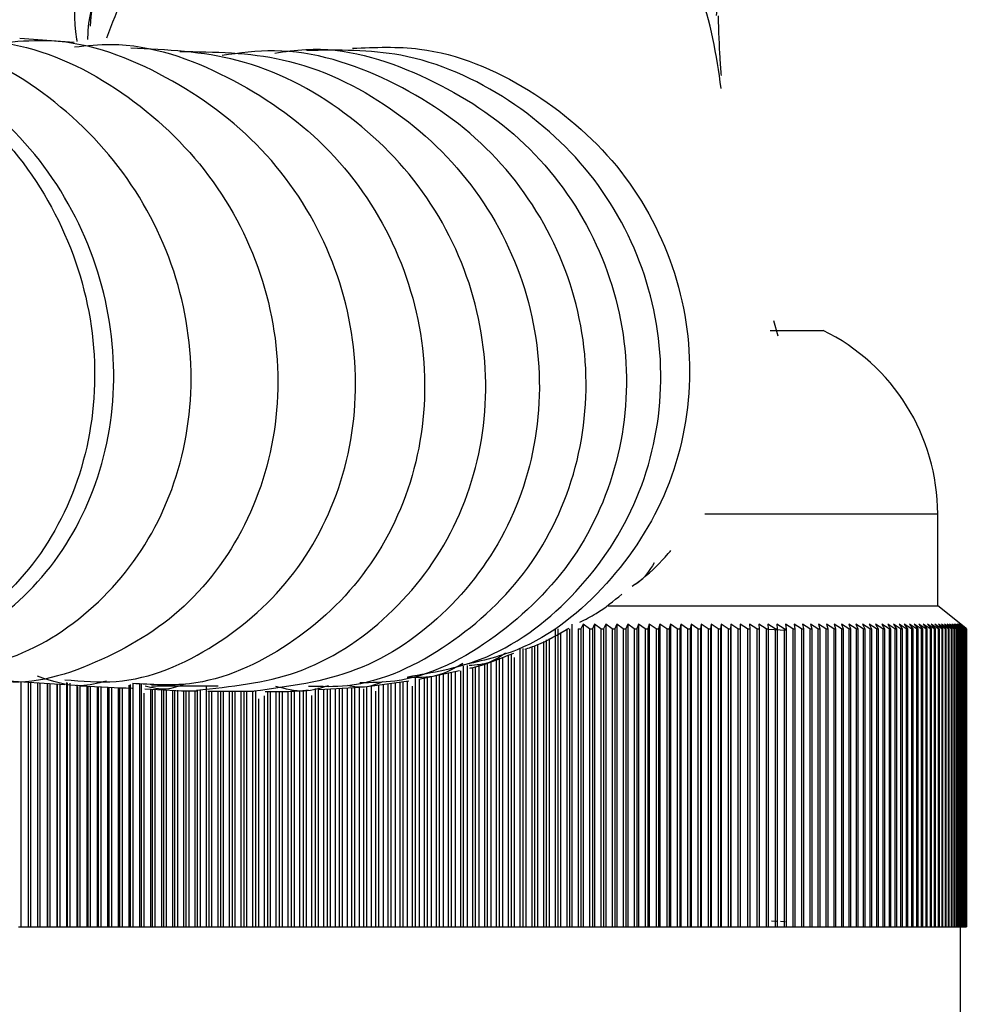
# Model space of a CAD drawing. Units: millimetres. Extents: x 3 to 2496, y 5 to 2495.
# Drawn here: x 1368 to 1389, y 1701 to 1723 of the extents above; entities that cross this region are included whole.
import ezdxf

# ---------------------------------------------------------------- set-up
doc = ezdxf.new("R2010")
doc.units = ezdxf.units.MM

msp = doc.modelspace()

# ---------------------------------------------------------------- linework, layer by layer
at = {"color": 7, "linetype": 'Continuous', "lineweight": 25}
for p, q in [((1369.597, 1722.4), (1368.41, 1722.486)), ((1384.94, 1715.997), (1384.846, 1716.337)), ((1384.766, 1716.125), (1385.921, 1716.125)), ((1388.421, 1710.125), (1388.421, 1712.125)), ((1381.233, 1710.125), (1388.421, 1710.125)), ((1389.032, 1709.637), (1388.421, 1710.125)), ((1380.08, 1709.625), (1380.08, 1703.125)), ((1380.142, 1709.625), (1380.142, 1703.125)), ((1380.333, 1709.625), (1380.333, 1703.125)), ((1380.394, 1709.625), (1380.394, 1703.125)), ((1380.448, 1709.725), (1380.448, 1703.125)), ((1380.583, 1709.625), (1380.644, 1709.625)), ((1380.583, 1709.625), (1380.583, 1703.125)), ((1380.695, 1709.725), (1380.644, 1709.625)), ((1380.644, 1709.625), (1380.644, 1703.125)), ((1380.832, 1709.625), (1380.695, 1709.725)), ((1380.695, 1709.725), (1380.695, 1703.125)), ((1380.832, 1709.625), (1380.892, 1709.625)), ((1380.832, 1709.625), (1380.832, 1703.125)), ((1380.94, 1709.725), (1380.892, 1709.625)), ((1380.892, 1709.625), (1380.892, 1703.125)), ((1381.079, 1709.625), (1380.94, 1709.725)), ((1380.94, 1709.725), (1380.94, 1703.125)), ((1381.079, 1709.625), (1381.138, 1709.625)), ((1381.079, 1709.625), (1381.079, 1703.125)), ((1381.183, 1709.725), (1381.138, 1709.625)), ((1381.138, 1709.625), (1381.138, 1703.125)), ((1381.323, 1709.625), (1381.183, 1709.725)), ((1381.183, 1709.725), (1381.183, 1703.125)), ((1381.323, 1709.625), (1381.383, 1709.625)), ((1381.323, 1709.625), (1381.323, 1703.125)), ((1381.424, 1709.725), (1381.383, 1709.625)), ((1381.383, 1709.625), (1381.383, 1703.125)), ((1381.566, 1709.625), (1381.424, 1709.725)), ((1381.424, 1709.725), (1381.424, 1703.125)), ((1381.566, 1709.625), (1381.625, 1709.625)), ((1381.566, 1709.625), (1381.566, 1703.125)), ((1381.663, 1709.725), (1381.625, 1709.625)), ((1381.625, 1709.625), (1381.625, 1703.125)), ((1381.806, 1709.625), (1381.663, 1709.725)), ((1381.663, 1709.725), (1381.663, 1703.125)), ((1381.806, 1709.625), (1381.864, 1709.625)), ((1381.806, 1709.625), (1381.806, 1703.125)), ((1381.9, 1709.725), (1381.864, 1709.625)), ((1381.864, 1709.625), (1381.864, 1703.125)), ((1382.044, 1709.625), (1381.9, 1709.725)), ((1381.9, 1709.725), (1381.9, 1703.125)), ((1382.044, 1709.625), (1382.102, 1709.625)), ((1382.044, 1709.625), (1382.044, 1703.125)), ((1382.134, 1709.725), (1382.102, 1709.625)), ((1382.102, 1709.625), (1382.102, 1703.125)), ((1382.28, 1709.625), (1382.134, 1709.725)), ((1382.134, 1709.725), (1382.134, 1703.125)), ((1382.28, 1709.625), (1382.337, 1709.625)), ((1382.28, 1709.625), (1382.28, 1703.125)), ((1382.365, 1709.725), (1382.337, 1709.625)), ((1382.337, 1709.625), (1382.337, 1703.125)), ((1382.513, 1709.625), (1382.365, 1709.725)), ((1382.365, 1709.725), (1382.365, 1703.125)), ((1382.513, 1709.625), (1382.569, 1709.625)), ((1382.513, 1709.625), (1382.513, 1703.125)), ((1382.594, 1709.725), (1382.569, 1709.625)), ((1382.569, 1709.625), (1382.569, 1703.125)), ((1382.743, 1709.625), (1382.594, 1709.725)), ((1382.594, 1709.725), (1382.594, 1703.125)), ((1382.743, 1709.625), (1382.798, 1709.625)), ((1382.743, 1709.625), (1382.743, 1703.125)), ((1382.821, 1709.725), (1382.798, 1709.625)), ((1382.798, 1709.625), (1382.798, 1703.125)), ((1382.97, 1709.625), (1382.821, 1709.725)), ((1382.821, 1709.725), (1382.821, 1703.125)), ((1382.97, 1709.625), (1383.025, 1709.625)), ((1382.97, 1709.625), (1382.97, 1703.125)), ((1383.044, 1709.725), (1383.025, 1709.625)), ((1383.025, 1709.625), (1383.025, 1703.125)), ((1383.195, 1709.625), (1383.044, 1709.725)), ((1383.044, 1709.725), (1383.044, 1703.125)), ((1383.195, 1709.625), (1383.249, 1709.625)), ((1383.195, 1709.625), (1383.195, 1703.125)), ((1383.265, 1709.725), (1383.249, 1709.625)), ((1383.249, 1709.625), (1383.249, 1703.125)), ((1383.416, 1709.625), (1383.265, 1709.725)), ((1383.265, 1709.725), (1383.265, 1703.125)), ((1383.416, 1709.625), (1383.47, 1709.625)), ((1383.416, 1709.625), (1383.416, 1703.125)), ((1383.482, 1709.725), (1383.47, 1709.625)), ((1383.47, 1709.625), (1383.47, 1703.125)), ((1383.635, 1709.625), (1383.482, 1709.725)), ((1383.482, 1709.725), (1383.482, 1703.125)), ((1383.635, 1709.625), (1383.688, 1709.625)), ((1383.635, 1709.625), (1383.635, 1703.125)), ((1383.697, 1709.725), (1383.688, 1709.625)), ((1383.688, 1709.625), (1383.688, 1703.125)), ((1383.85, 1709.625), (1383.697, 1709.725)), ((1383.697, 1709.725), (1383.697, 1703.125)), ((1383.85, 1709.625), (1383.902, 1709.625)), ((1383.85, 1709.625), (1383.85, 1703.125)), ((1383.908, 1709.725), (1383.902, 1709.625)), ((1383.902, 1709.625), (1383.902, 1703.125)), ((1384.063, 1709.625), (1383.908, 1709.725)), ((1383.908, 1709.725), (1383.908, 1703.125)), ((1384.063, 1709.625), (1384.114, 1709.625)), ((1384.063, 1709.625), (1384.063, 1703.125)), ((1384.116, 1709.725), (1384.114, 1709.625)), ((1384.114, 1709.625), (1384.114, 1703.125)), ((1384.271, 1709.625), (1384.116, 1709.725)), ((1384.116, 1709.725), (1384.116, 1703.125)), ((1384.271, 1709.625), (1384.322, 1709.625)), ((1384.271, 1709.625), (1384.271, 1703.125)), ((1384.477, 1709.625), (1384.32, 1709.725)), ((1384.32, 1709.725), (1384.322, 1709.625)), ((1384.322, 1709.625), (1384.322, 1703.125)), ((1384.477, 1709.625), (1384.526, 1709.625)), ((1384.477, 1709.625), (1384.477, 1703.125)), ((1384.679, 1709.625), (1384.522, 1709.725)), ((1384.522, 1709.725), (1384.526, 1709.625)), ((1384.526, 1709.625), (1384.526, 1703.125)), ((1384.679, 1709.625), (1384.727, 1709.625)), ((1384.679, 1709.625), (1384.679, 1703.125)), ((1384.877, 1709.625), (1384.719, 1709.725)), ((1384.719, 1709.725), (1384.727, 1709.625)), ((1384.727, 1709.625), (1384.727, 1703.125)), ((1385.118, 1709.587), (1384.727, 1709.607)), ((1384.877, 1709.625), (1384.924, 1709.625)), ((1384.877, 1709.625), (1384.877, 1703.125)), ((1385.071, 1709.625), (1384.913, 1709.725)), ((1384.913, 1709.725), (1384.924, 1709.625)), ((1384.924, 1709.625), (1384.924, 1703.125)), ((1385.071, 1709.625), (1385.118, 1709.625)), ((1385.071, 1709.625), (1385.071, 1703.125)), ((1385.262, 1709.625), (1385.103, 1709.725)), ((1385.103, 1709.725), (1385.118, 1709.625)), ((1385.118, 1709.625), (1385.118, 1703.125)), ((1385.262, 1709.625), (1385.308, 1709.625)), ((1385.262, 1709.625), (1385.262, 1703.125)), ((1385.449, 1709.625), (1385.29, 1709.725)), ((1385.29, 1709.725), (1385.308, 1709.625)), ((1385.308, 1709.625), (1385.308, 1703.125)), ((1385.449, 1709.625), (1385.494, 1709.625)), ((1385.449, 1709.625), (1385.449, 1703.125)), ((1385.632, 1709.625), (1385.472, 1709.725)), ((1385.472, 1709.725), (1385.494, 1709.625)), ((1385.494, 1709.625), (1385.494, 1703.125)), ((1385.632, 1709.625), (1385.675, 1709.625)), ((1385.632, 1709.625), (1385.632, 1703.125)), ((1385.81, 1709.625), (1385.651, 1709.725)), ((1385.651, 1709.725), (1385.675, 1709.625)), ((1385.675, 1709.625), (1385.675, 1703.125)), ((1385.81, 1709.625), (1385.853, 1709.625)), ((1385.81, 1709.625), (1385.81, 1703.125)), ((1385.985, 1709.625), (1385.825, 1709.725)), ((1385.825, 1709.725), (1385.853, 1709.625)), ((1385.853, 1709.625), (1385.853, 1703.125)), ((1385.985, 1709.625), (1386.027, 1709.625)), ((1385.985, 1709.625), (1385.985, 1703.125)), ((1386.155, 1709.625), (1385.996, 1709.725)), ((1385.996, 1709.725), (1386.027, 1709.625)), ((1386.027, 1709.625), (1386.027, 1703.125)), ((1386.155, 1709.625), (1386.196, 1709.625)), ((1386.155, 1709.625), (1386.155, 1703.125)), ((1386.322, 1709.625), (1386.162, 1709.725)), ((1386.162, 1709.725), (1386.196, 1709.625)), ((1386.196, 1709.625), (1386.196, 1703.125)), ((1386.322, 1709.625), (1386.362, 1709.625)), ((1386.322, 1709.625), (1386.322, 1703.125)), ((1386.484, 1709.625), (1386.324, 1709.725)), ((1386.324, 1709.725), (1386.362, 1709.625)), ((1386.362, 1709.625), (1386.362, 1703.125)), ((1386.641, 1709.625), (1386.481, 1709.725)), ((1386.481, 1709.725), (1386.522, 1709.625)), ((1386.484, 1709.625), (1386.522, 1709.625)), ((1386.484, 1709.625), (1386.484, 1703.125)), ((1386.522, 1709.625), (1386.522, 1703.125)), ((1386.794, 1709.625), (1386.635, 1709.725)), ((1386.635, 1709.725), (1386.679, 1709.625)), ((1386.641, 1709.625), (1386.679, 1709.625)), ((1386.641, 1709.625), (1386.641, 1703.125)), ((1386.679, 1709.625), (1386.679, 1703.125)), ((1386.942, 1709.625), (1386.783, 1709.725)), ((1386.783, 1709.725), (1386.831, 1709.625)), ((1386.794, 1709.625), (1386.831, 1709.625)), ((1386.794, 1709.625), (1386.794, 1703.125)), ((1386.831, 1709.625), (1386.831, 1703.125)), ((1387.086, 1709.625), (1386.927, 1709.725)), ((1386.927, 1709.725), (1386.978, 1709.625)), ((1386.942, 1709.625), (1386.978, 1709.625)), ((1386.942, 1709.625), (1386.942, 1703.125)), ((1386.978, 1709.625), (1386.978, 1703.125)), ((1387.225, 1709.625), (1387.067, 1709.725)), ((1387.067, 1709.725), (1387.121, 1709.625)), ((1387.086, 1709.625), (1387.121, 1709.625)), ((1387.086, 1709.625), (1387.086, 1703.125)), ((1387.121, 1709.625), (1387.121, 1703.125)), ((1387.36, 1709.625), (1387.202, 1709.725)), ((1387.202, 1709.725), (1387.259, 1709.625)), ((1387.225, 1709.625), (1387.259, 1709.625)), ((1387.225, 1709.625), (1387.225, 1703.125)), ((1387.259, 1709.625), (1387.259, 1703.125)), ((1387.489, 1709.625), (1387.332, 1709.725)), ((1387.332, 1709.725), (1387.392, 1709.625)), ((1387.36, 1709.625), (1387.392, 1709.625)), ((1387.36, 1709.625), (1387.36, 1703.125)), ((1387.392, 1709.625), (1387.392, 1703.125)), ((1387.614, 1709.625), (1387.457, 1709.725)), ((1387.457, 1709.725), (1387.52, 1709.625)), ((1387.489, 1709.625), (1387.52, 1709.625)), ((1387.489, 1709.625), (1387.489, 1703.125)), ((1387.52, 1709.625), (1387.52, 1703.125)), ((1387.734, 1709.625), (1387.578, 1709.725)), ((1387.578, 1709.725), (1387.644, 1709.625)), ((1387.614, 1709.625), (1387.644, 1709.625)), ((1387.614, 1709.625), (1387.614, 1703.125)), ((1387.644, 1709.625), (1387.644, 1703.125)), ((1387.849, 1709.625), (1387.693, 1709.725)), ((1387.693, 1709.725), (1387.762, 1709.625)), ((1387.734, 1709.625), (1387.762, 1709.625)), ((1387.734, 1709.625), (1387.734, 1703.125)), ((1387.762, 1709.625), (1387.762, 1703.125)), ((1387.959, 1709.625), (1387.804, 1709.725)), ((1387.804, 1709.725), (1387.876, 1709.625)), ((1387.849, 1709.625), (1387.876, 1709.625)), ((1387.849, 1709.625), (1387.849, 1703.125)), ((1387.876, 1709.625), (1387.876, 1703.125)), ((1388.064, 1709.625), (1387.91, 1709.725)), ((1387.91, 1709.725), (1387.985, 1709.625)), ((1387.959, 1709.625), (1387.985, 1709.625)), ((1387.959, 1709.625), (1387.959, 1703.125)), ((1387.985, 1709.625), (1387.985, 1703.125)), ((1388.163, 1709.625), (1388.01, 1709.725)), ((1388.01, 1709.725), (1388.088, 1709.625)), ((1388.064, 1709.625), (1388.088, 1709.625)), ((1388.064, 1709.625), (1388.064, 1703.125)), ((1388.088, 1709.625), (1388.088, 1703.125)), ((1388.258, 1709.625), (1388.106, 1709.725)), ((1388.106, 1709.725), (1388.187, 1709.625)), ((1388.163, 1709.625), (1388.187, 1709.625)), ((1388.163, 1709.625), (1388.163, 1703.125)), ((1388.187, 1709.625), (1388.187, 1703.125)), ((1388.347, 1709.625), (1388.196, 1709.725)), ((1388.196, 1709.725), (1388.28, 1709.625)), ((1388.258, 1709.625), (1388.28, 1709.625)), ((1388.258, 1709.625), (1388.258, 1703.125)), ((1388.28, 1709.625), (1388.28, 1703.125)), ((1388.431, 1709.625), (1388.281, 1709.725)), ((1388.281, 1709.725), (1388.368, 1709.625)), ((1388.347, 1709.625), (1388.368, 1709.625)), ((1388.347, 1709.625), (1388.347, 1703.125)), ((1388.51, 1709.625), (1388.361, 1709.725)), ((1388.361, 1709.725), (1388.451, 1709.625)), ((1388.368, 1709.625), (1388.368, 1703.125)), ((1388.431, 1709.625), (1388.451, 1709.625)), ((1388.431, 1709.625), (1388.431, 1703.125)), ((1388.584, 1709.625), (1388.436, 1709.725)), ((1388.436, 1709.725), (1388.528, 1709.625)), ((1388.451, 1709.625), (1388.451, 1703.125)), ((1388.652, 1709.625), (1388.506, 1709.725)), ((1388.506, 1709.725), (1388.601, 1709.625)), ((1388.51, 1709.625), (1388.528, 1709.625)), ((1388.51, 1709.625), (1388.51, 1703.125)), ((1388.528, 1709.625), (1388.528, 1703.125)), ((1388.715, 1709.625), (1388.57, 1709.725)), ((1388.57, 1709.725), (1388.668, 1709.625)), ((1388.584, 1709.625), (1388.601, 1709.625)), ((1388.584, 1709.625), (1388.584, 1703.125)), ((1388.601, 1709.625), (1388.601, 1703.125)), ((1388.772, 1709.625), (1388.629, 1709.725)), ((1388.629, 1709.725), (1388.729, 1709.625)), ((1388.652, 1709.625), (1388.668, 1709.625)), ((1388.652, 1709.625), (1388.652, 1703.125)), ((1388.668, 1709.625), (1388.668, 1703.125)), ((1388.824, 1709.625), (1388.682, 1709.725)), ((1388.682, 1709.725), (1388.785, 1709.625)), ((1388.715, 1709.625), (1388.729, 1709.625)), ((1388.715, 1709.625), (1388.715, 1703.125)), ((1388.729, 1709.625), (1388.729, 1703.125)), ((1388.871, 1709.625), (1388.731, 1709.725)), ((1388.731, 1709.725), (1388.836, 1709.625)), ((1388.772, 1709.625), (1388.785, 1709.625)), ((1388.772, 1709.625), (1388.772, 1703.125)), ((1388.912, 1709.625), (1388.773, 1709.725)), ((1388.773, 1709.725), (1388.881, 1709.625)), ((1388.785, 1709.625), (1388.785, 1703.125)), ((1388.948, 1709.625), (1388.811, 1709.725)), ((1388.811, 1709.725), (1388.921, 1709.625)), ((1388.824, 1709.625), (1388.836, 1709.625)), ((1388.824, 1709.625), (1388.824, 1703.125)), ((1388.836, 1709.625), (1388.836, 1703.125)), ((1388.978, 1709.625), (1388.843, 1709.725)), ((1388.843, 1709.725), (1388.955, 1709.625)), ((1389.002, 1709.625), (1388.869, 1709.725)), ((1388.869, 1709.725), (1388.984, 1709.625)), ((1388.871, 1709.625), (1388.881, 1709.625)), ((1388.871, 1709.625), (1388.871, 1703.125)), ((1388.881, 1709.625), (1388.881, 1703.125)), ((1389.021, 1709.625), (1388.89, 1709.725)), ((1388.89, 1709.725), (1389.007, 1709.625)), ((1389.035, 1709.625), (1388.906, 1709.725)), ((1388.906, 1709.725), (1389.025, 1709.625)), ((1388.912, 1709.625), (1388.921, 1709.625)), ((1388.912, 1709.625), (1388.912, 1703.125)), ((1389.043, 1709.625), (1388.916, 1709.725)), ((1388.916, 1709.725), (1389.038, 1709.625)), ((1389.046, 1709.625), (1388.92, 1709.725)), ((1388.92, 1709.725), (1389.044, 1709.625)), ((1388.921, 1709.625), (1388.921, 1703.125)), ((1388.948, 1709.625), (1388.955, 1709.625)), ((1388.948, 1709.625), (1388.948, 1703.125)), ((1388.955, 1709.625), (1388.955, 1703.125)), ((1388.978, 1709.625), (1388.984, 1709.625)), ((1388.978, 1709.625), (1388.978, 1703.125)), ((1388.984, 1709.625), (1388.984, 1703.125)), ((1389.002, 1709.625), (1389.007, 1709.625)), ((1389.002, 1709.625), (1389.002, 1703.125)), ((1389.007, 1709.625), (1389.007, 1703.125)), ((1389.021, 1709.625), (1389.025, 1709.625)), ((1389.021, 1709.625), (1389.021, 1703.125)), ((1389.025, 1709.625), (1389.025, 1703.125)), ((1389.035, 1709.625), (1389.038, 1709.625)), ((1389.035, 1709.625), (1389.035, 1703.125)), ((1389.038, 1709.625), (1389.038, 1703.125)), ((1389.043, 1709.625), (1389.044, 1709.625)), ((1389.043, 1709.625), (1389.043, 1703.125)), ((1389.044, 1709.625), (1389.044, 1703.125)), ((1389.046, 1709.625), (1389.046, 1703.125)), ((1379.888, 1709.379), (1379.888, 1703.125)), ((1379.949, 1709.411), (1379.949, 1703.125)), ((1380.2, 1709.544), (1380.2, 1703.125)), ((1379.314, 1709.202), (1379.314, 1703.125)), ((1379.377, 1709.19), (1379.377, 1703.125)), ((1379.444, 1709.187), (1379.444, 1703.125)), ((1379.571, 1709.231), (1379.571, 1703.125)), ((1379.633, 1709.253), (1379.633, 1703.125)), ((1379.697, 1709.277), (1379.697, 1703.125)), ((1379.826, 1709.346), (1379.826, 1703.125)), ((1378.797, 1708.961), (1378.797, 1703.125)), ((1378.861, 1708.983), (1378.861, 1703.125)), ((1378.933, 1709.008), (1378.933, 1703.125)), ((1379.056, 1709.051), (1379.056, 1703.125)), ((1379.119, 1709.073), (1379.119, 1703.125)), ((1379.189, 1708.999), (1379.189, 1703.125)), ((1378.078, 1708.808), (1378.078, 1703.125)), ((1378.16, 1708.821), (1378.16, 1703.125)), ((1378.276, 1708.779), (1378.276, 1703.125)), ((1378.34, 1708.801), (1378.34, 1703.125)), ((1378.418, 1708.829), (1378.418, 1703.125)), ((1378.537, 1708.87), (1378.537, 1703.125)), ((1378.601, 1708.892), (1378.601, 1703.125)), ((1378.676, 1708.919), (1378.676, 1703.125)), ((1377.025, 1708.549), (1377.025, 1703.125)), ((1377.106, 1708.523), (1377.997, 1708.716)), ((1377.118, 1708.525), (1377.118, 1703.125)), ((1377.224, 1708.548), (1377.224, 1703.125)), ((1377.289, 1708.562), (1377.289, 1703.125)), ((1377.379, 1708.582), (1377.379, 1703.125)), ((1377.488, 1708.606), (1377.488, 1703.125)), ((1377.552, 1708.62), (1377.552, 1703.125)), ((1377.64, 1708.639), (1377.64, 1703.125)), ((1377.751, 1708.663), (1377.751, 1703.125)), ((1377.815, 1708.677), (1377.815, 1703.125)), ((1377.9, 1708.695), (1377.9, 1703.125)), ((1378.014, 1708.709), (1378.014, 1703.125)), ((1368.045, 1708.496), (1369.387, 1708.406)), ((1368.432, 1708.47), (1368.432, 1703.125)), ((1368.587, 1708.459), (1368.587, 1703.125)), ((1368.638, 1708.456), (1368.638, 1703.125)), ((1368.793, 1708.446), (1368.793, 1703.125)), ((1368.796, 1708.445), (1368.796, 1703.125)), ((1368.848, 1708.442), (1368.848, 1703.125)), ((1369.002, 1708.432), (1369.002, 1703.125)), ((1369.009, 1708.431), (1369.009, 1703.125)), ((1369.061, 1708.428), (1369.061, 1703.125)), ((1369.215, 1708.417), (1369.215, 1703.125)), ((1369.225, 1708.417), (1369.225, 1703.125)), ((1369.278, 1708.413), (1369.278, 1703.125)), ((1369.43, 1708.45), (1369.43, 1703.125)), ((1369.443, 1708.447), (1369.443, 1703.125)), ((1369.497, 1708.435), (1369.497, 1703.125)), ((1369.649, 1708.402), (1369.649, 1703.125)), ((1369.665, 1708.366), (1369.665, 1703.125)), ((1369.72, 1708.384), (1369.72, 1703.125)), ((1369.87, 1708.376), (1369.87, 1703.125)), ((1369.89, 1708.376), (1369.89, 1703.125)), ((1369.945, 1708.373), (1369.945, 1703.125)), ((1370.095, 1708.366), (1370.095, 1703.125)), ((1370.118, 1708.365), (1370.118, 1703.125)), ((1370.174, 1708.362), (1370.174, 1703.125)), ((1370.322, 1708.355), (1370.322, 1703.125)), ((1370.348, 1708.354), (1370.348, 1703.125)), ((1370.405, 1708.352), (1370.405, 1703.125)), ((1370.552, 1708.345), (1370.552, 1703.125)), ((1370.581, 1708.343), (1370.581, 1703.125)), ((1370.639, 1708.341), (1370.639, 1703.125)), ((1370.784, 1708.392), (1370.784, 1703.125)), ((1370.817, 1708.409), (1370.817, 1703.125)), ((1370.875, 1708.414), (1370.875, 1703.125)), ((1371.019, 1708.43), (1371.019, 1703.125)), ((1371.055, 1708.43), (1371.055, 1703.125)), ((1371.256, 1708.312), (1371.256, 1703.125)), ((1372.731, 1708.371), (1371.283, 1708.37)), ((1371.296, 1708.31), (1371.296, 1703.125)), ((1371.355, 1708.307), (1371.355, 1703.125)), ((1371.496, 1708.301), (1371.496, 1703.125)), ((1371.539, 1708.299), (1371.539, 1703.125)), ((1372.34, 1708.301), (1372.34, 1703.125)), ((1372.474, 1708.371), (1372.474, 1703.125)), ((1374.849, 1708.32), (1374.849, 1703.125)), ((1374.913, 1708.334), (1374.913, 1703.125)), ((1374.925, 1708.299), (1375.825, 1708.35)), ((1375.027, 1708.301), (1375.027, 1703.125)), ((1375.112, 1708.31), (1375.112, 1703.125)), ((1375.176, 1708.313), (1375.176, 1703.125)), ((1375.287, 1708.319), (1375.287, 1703.125)), ((1375.375, 1708.324), (1375.375, 1703.125)), ((1375.44, 1708.328), (1375.44, 1703.125)), ((1375.548, 1708.334), (1375.548, 1703.125)), ((1375.639, 1708.339), (1375.639, 1703.125)), ((1375.703, 1708.343), (1375.703, 1703.125)), ((1375.809, 1708.349), (1375.809, 1703.125)), ((1375.903, 1708.315), (1375.903, 1703.125)), ((1375.967, 1708.363), (1375.967, 1703.125)), ((1376.037, 1708.376), (1376.891, 1708.486)), ((1376.071, 1708.38), (1376.071, 1703.125)), ((1376.232, 1708.401), (1376.232, 1703.125)), ((1376.333, 1708.414), (1376.333, 1703.125)), ((1376.432, 1708.427), (1376.432, 1703.125)), ((1376.496, 1708.435), (1376.496, 1703.125)), ((1376.594, 1708.448), (1376.594, 1703.125)), ((1376.696, 1708.461), (1376.696, 1703.125)), ((1376.761, 1708.469), (1376.761, 1703.125)), ((1376.856, 1708.482), (1376.856, 1703.125)), ((1376.96, 1708.372), (1376.96, 1703.125)), ((1371.114, 1708.22), (1371.114, 1703.125)), ((1371.598, 1708.296), (1371.598, 1703.125)), ((1371.737, 1708.289), (1371.737, 1703.125)), ((1371.783, 1708.287), (1371.783, 1703.125)), ((1371.843, 1708.284), (1371.843, 1703.125)), ((1371.981, 1708.278), (1371.981, 1703.125)), ((1372.03, 1708.276), (1372.03, 1703.125)), ((1372.091, 1708.273), (1372.091, 1703.125)), ((1372.227, 1708.269), (1372.227, 1703.125)), ((1372.279, 1708.29), (1372.279, 1703.125)), ((1372.51, 1708.267), (1373.516, 1708.261)), ((1372.53, 1708.267), (1372.53, 1703.125)), ((1372.591, 1708.266), (1372.591, 1703.125)), ((1372.724, 1708.264), (1372.724, 1703.125)), ((1372.782, 1708.265), (1372.782, 1703.125)), ((1372.844, 1708.265), (1372.844, 1703.125)), ((1372.974, 1708.264), (1372.974, 1703.125)), ((1373.036, 1708.264), (1373.036, 1703.125)), ((1373.098, 1708.263), (1373.098, 1703.125)), ((1373.227, 1708.263), (1373.227, 1703.125)), ((1373.292, 1708.262), (1373.292, 1703.125)), ((1373.354, 1708.262), (1373.354, 1703.125)), ((1373.481, 1708.261), (1373.481, 1703.125)), ((1373.549, 1708.27), (1373.549, 1703.125)), ((1373.611, 1708.099), (1373.611, 1703.125)), ((1373.736, 1708.161), (1373.736, 1703.125)), ((1373.807, 1708.243), (1373.807, 1703.125)), ((1373.87, 1708.259), (1373.87, 1703.125)), ((1373.992, 1708.258), (1373.992, 1703.125)), ((1374.066, 1708.258), (1374.066, 1703.125)), ((1374.129, 1708.257), (1374.129, 1703.125)), ((1374.249, 1708.261), (1374.249, 1703.125)), ((1374.326, 1708.265), (1374.326, 1703.125)), ((1374.39, 1708.269), (1374.39, 1703.125)), ((1374.508, 1708.275), (1374.508, 1703.125)), ((1374.587, 1708.271), (1374.587, 1703.125)), ((1374.651, 1708.277), (1374.651, 1703.125)), ((1374.767, 1708.171), (1374.767, 1703.125)), ((1376.167, 1708.261), (1376.167, 1703.125)), ((1384.904, 1703.248), (1384.801, 1703.253)), ((1385.097, 1703.238), (1384.995, 1703.243)), ((1368.382, 1703.125), (1368.432, 1703.125)), ((1368.432, 1703.125), (1368.587, 1703.125)), ((1368.587, 1703.125), (1368.638, 1703.125)), ((1368.638, 1703.125), (1368.793, 1703.125)), ((1368.793, 1703.125), (1368.796, 1703.125)), ((1368.796, 1703.125), (1368.848, 1703.125)), ((1368.848, 1703.125), (1369.002, 1703.125)), ((1369.002, 1703.125), (1369.009, 1703.125)), ((1369.009, 1703.125), (1369.061, 1703.125)), ((1369.061, 1703.125), (1369.215, 1703.125)), ((1369.215, 1703.125), (1369.225, 1703.125)), ((1369.225, 1703.125), (1369.278, 1703.125)), ((1369.278, 1703.125), (1369.43, 1703.125)), ((1369.43, 1703.125), (1369.443, 1703.125)), ((1369.443, 1703.125), (1369.497, 1703.125)), ((1369.497, 1703.125), (1369.649, 1703.125)), ((1369.649, 1703.125), (1369.665, 1703.125)), ((1369.665, 1703.125), (1369.72, 1703.125)), ((1369.72, 1703.125), (1369.87, 1703.125)), ((1369.87, 1703.125), (1369.89, 1703.125)), ((1369.89, 1703.125), (1369.945, 1703.125)), ((1369.945, 1703.125), (1370.095, 1703.125)), ((1370.095, 1703.125), (1370.118, 1703.125)), ((1370.118, 1703.125), (1370.174, 1703.125)), ((1370.174, 1703.125), (1370.322, 1703.125)), ((1370.322, 1703.125), (1370.348, 1703.125)), ((1370.348, 1703.125), (1370.405, 1703.125)), ((1370.405, 1703.125), (1370.552, 1703.125)), ((1370.552, 1703.125), (1370.581, 1703.125)), ((1370.581, 1703.125), (1370.639, 1703.125)), ((1370.639, 1703.125), (1370.784, 1703.125)), ((1370.784, 1703.125), (1370.817, 1703.125)), ((1370.817, 1703.125), (1370.875, 1703.125)), ((1370.875, 1703.125), (1371.019, 1703.125)), ((1371.019, 1703.125), (1371.055, 1703.125)), ((1371.055, 1703.125), (1371.114, 1703.125)), ((1371.114, 1703.125), (1371.256, 1703.125)), ((1371.256, 1703.125), (1371.296, 1703.125)), ((1371.296, 1703.125), (1371.355, 1703.125)), ((1371.355, 1703.125), (1371.496, 1703.125)), ((1371.496, 1703.125), (1371.539, 1703.125)), ((1371.539, 1703.125), (1371.598, 1703.125)), ((1371.598, 1703.125), (1371.737, 1703.125)), ((1371.737, 1703.125), (1371.783, 1703.125)), ((1371.783, 1703.125), (1371.843, 1703.125)), ((1371.843, 1703.125), (1371.981, 1703.125)), ((1371.981, 1703.125), (1372.03, 1703.125)), ((1372.03, 1703.125), (1372.091, 1703.125)), ((1372.091, 1703.125), (1372.227, 1703.125)), ((1372.227, 1703.125), (1372.279, 1703.125)), ((1372.279, 1703.125), (1372.34, 1703.125)), ((1372.34, 1703.125), (1372.474, 1703.125)), ((1372.474, 1703.125), (1372.53, 1703.125)), ((1372.53, 1703.125), (1372.591, 1703.125)), ((1372.591, 1703.125), (1372.724, 1703.125)), ((1372.724, 1703.125), (1372.782, 1703.125)), ((1372.782, 1703.125), (1372.844, 1703.125)), ((1372.844, 1703.125), (1372.974, 1703.125)), ((1372.974, 1703.125), (1373.036, 1703.125)), ((1373.036, 1703.125), (1373.098, 1703.125)), ((1373.098, 1703.125), (1373.227, 1703.125)), ((1373.227, 1703.125), (1373.292, 1703.125)), ((1373.292, 1703.125), (1373.354, 1703.125)), ((1373.354, 1703.125), (1373.481, 1703.125)), ((1373.481, 1703.125), (1373.549, 1703.125)), ((1373.549, 1703.125), (1373.611, 1703.125)), ((1373.611, 1703.125), (1373.736, 1703.125)), ((1373.736, 1703.125), (1373.807, 1703.125)), ((1373.807, 1703.125), (1373.87, 1703.125)), ((1373.87, 1703.125), (1373.992, 1703.125)), ((1373.992, 1703.125), (1374.066, 1703.125)), ((1374.066, 1703.125), (1374.129, 1703.125)), ((1374.129, 1703.125), (1374.249, 1703.125)), ((1374.249, 1703.125), (1374.326, 1703.125)), ((1374.326, 1703.125), (1374.39, 1703.125)), ((1374.39, 1703.125), (1374.508, 1703.125)), ((1374.508, 1703.125), (1374.587, 1703.125)), ((1374.587, 1703.125), (1374.651, 1703.125)), ((1374.651, 1703.125), (1374.767, 1703.125)), ((1374.767, 1703.125), (1374.849, 1703.125)), ((1374.849, 1703.125), (1374.913, 1703.125)), ((1374.913, 1703.125), (1375.027, 1703.125)), ((1375.027, 1703.125), (1375.112, 1703.125)), ((1375.112, 1703.125), (1375.176, 1703.125)), ((1375.176, 1703.125), (1375.287, 1703.125)), ((1375.287, 1703.125), (1375.375, 1703.125)), ((1375.375, 1703.125), (1375.44, 1703.125)), ((1375.44, 1703.125), (1375.548, 1703.125)), ((1375.548, 1703.125), (1375.639, 1703.125)), ((1375.639, 1703.125), (1375.703, 1703.125)), ((1375.703, 1703.125), (1375.809, 1703.125)), ((1375.809, 1703.125), (1375.903, 1703.125)), ((1375.903, 1703.125), (1375.967, 1703.125)), ((1375.967, 1703.125), (1376.071, 1703.125)), ((1376.071, 1703.125), (1376.167, 1703.125)), ((1376.167, 1703.125), (1376.232, 1703.125)), ((1376.232, 1703.125), (1376.333, 1703.125)), ((1376.333, 1703.125), (1376.432, 1703.125)), ((1376.432, 1703.125), (1376.496, 1703.125)), ((1376.496, 1703.125), (1376.594, 1703.125)), ((1376.594, 1703.125), (1376.696, 1703.125)), ((1376.696, 1703.125), (1376.761, 1703.125)), ((1376.761, 1703.125), (1376.856, 1703.125)), ((1376.856, 1703.125), (1376.96, 1703.125)), ((1376.96, 1703.125), (1377.025, 1703.125)), ((1377.025, 1703.125), (1377.118, 1703.125)), ((1377.118, 1703.125), (1377.224, 1703.125)), ((1377.224, 1703.125), (1377.289, 1703.125)), ((1377.289, 1703.125), (1377.379, 1703.125)), ((1377.379, 1703.125), (1377.488, 1703.125)), ((1377.488, 1703.125), (1377.552, 1703.125)), ((1377.552, 1703.125), (1377.64, 1703.125)), ((1377.64, 1703.125), (1377.751, 1703.125)), ((1377.751, 1703.125), (1377.815, 1703.125)), ((1377.815, 1703.125), (1377.9, 1703.125)), ((1377.9, 1703.125), (1378.014, 1703.125)), ((1378.014, 1703.125), (1378.078, 1703.125)), ((1378.078, 1703.125), (1378.16, 1703.125)), ((1378.16, 1703.125), (1378.276, 1703.125)), ((1378.276, 1703.125), (1378.34, 1703.125)), ((1378.34, 1703.125), (1378.418, 1703.125)), ((1378.418, 1703.125), (1378.537, 1703.125)), ((1378.537, 1703.125), (1378.601, 1703.125)), ((1378.601, 1703.125), (1378.676, 1703.125)), ((1378.676, 1703.125), (1378.797, 1703.125)), ((1378.797, 1703.125), (1378.861, 1703.125)), ((1378.861, 1703.125), (1378.933, 1703.125)), ((1378.933, 1703.125), (1379.056, 1703.125)), ((1379.056, 1703.125), (1379.119, 1703.125)), ((1379.119, 1703.125), (1379.189, 1703.125)), ((1379.189, 1703.125), (1379.314, 1703.125)), ((1379.314, 1703.125), (1379.377, 1703.125)), ((1379.377, 1703.125), (1379.444, 1703.125)), ((1379.444, 1703.125), (1379.571, 1703.125)), ((1379.571, 1703.125), (1379.633, 1703.125)), ((1379.633, 1703.125), (1379.697, 1703.125)), ((1379.697, 1703.125), (1379.826, 1703.125)), ((1379.826, 1703.125), (1379.888, 1703.125)), ((1379.888, 1703.125), (1379.949, 1703.125)), ((1379.949, 1703.125), (1380.08, 1703.125)), ((1380.08, 1703.125), (1380.142, 1703.125)), ((1380.142, 1703.125), (1380.2, 1703.125)), ((1380.2, 1703.125), (1380.333, 1703.125)), ((1380.333, 1703.125), (1380.394, 1703.125)), ((1380.394, 1703.125), (1380.448, 1703.125)), ((1380.448, 1703.125), (1380.583, 1703.125)), ((1380.583, 1703.125), (1380.644, 1703.125)), ((1380.644, 1703.125), (1380.695, 1703.125)), ((1380.695, 1703.125), (1380.832, 1703.125)), ((1380.832, 1703.125), (1380.892, 1703.125)), ((1380.892, 1703.125), (1380.94, 1703.125)), ((1380.94, 1703.125), (1381.079, 1703.125)), ((1381.079, 1703.125), (1381.138, 1703.125)), ((1381.138, 1703.125), (1381.183, 1703.125)), ((1381.183, 1703.125), (1381.323, 1703.125)), ((1381.323, 1703.125), (1381.383, 1703.125)), ((1381.383, 1703.125), (1381.424, 1703.125)), ((1381.424, 1703.125), (1381.566, 1703.125)), ((1381.566, 1703.125), (1381.625, 1703.125)), ((1381.625, 1703.125), (1381.663, 1703.125)), ((1381.663, 1703.125), (1381.806, 1703.125)), ((1381.806, 1703.125), (1381.864, 1703.125)), ((1381.864, 1703.125), (1381.9, 1703.125)), ((1381.9, 1703.125), (1382.044, 1703.125)), ((1382.044, 1703.125), (1382.102, 1703.125)), ((1382.102, 1703.125), (1382.134, 1703.125)), ((1382.134, 1703.125), (1382.28, 1703.125)), ((1382.28, 1703.125), (1382.337, 1703.125)), ((1382.337, 1703.125), (1382.365, 1703.125)), ((1382.365, 1703.125), (1382.513, 1703.125)), ((1382.513, 1703.125), (1382.569, 1703.125)), ((1382.569, 1703.125), (1382.594, 1703.125)), ((1382.594, 1703.125), (1382.743, 1703.125)), ((1382.743, 1703.125), (1382.798, 1703.125)), ((1382.798, 1703.125), (1382.821, 1703.125)), ((1382.821, 1703.125), (1382.97, 1703.125)), ((1382.97, 1703.125), (1383.025, 1703.125)), ((1383.025, 1703.125), (1383.044, 1703.125)), ((1383.044, 1703.125), (1383.195, 1703.125)), ((1383.195, 1703.125), (1383.249, 1703.125)), ((1383.249, 1703.125), (1383.265, 1703.125)), ((1383.265, 1703.125), (1383.416, 1703.125)), ((1383.416, 1703.125), (1383.47, 1703.125)), ((1383.47, 1703.125), (1383.482, 1703.125)), ((1383.482, 1703.125), (1383.635, 1703.125)), ((1383.635, 1703.125), (1383.688, 1703.125)), ((1383.688, 1703.125), (1383.697, 1703.125)), ((1383.697, 1703.125), (1383.85, 1703.125)), ((1383.85, 1703.125), (1383.902, 1703.125)), ((1383.902, 1703.125), (1383.908, 1703.125)), ((1383.908, 1703.125), (1384.063, 1703.125)), ((1384.063, 1703.125), (1384.114, 1703.125)), ((1384.114, 1703.125), (1384.116, 1703.125)), ((1384.116, 1703.125), (1384.271, 1703.125)), ((1384.271, 1703.125), (1384.322, 1703.125)), ((1384.322, 1703.125), (1384.477, 1703.125)), ((1384.477, 1703.125), (1384.526, 1703.125)), ((1384.526, 1703.125), (1384.679, 1703.125)), ((1384.679, 1703.125), (1384.727, 1703.125)), ((1384.727, 1703.125), (1384.877, 1703.125)), ((1384.877, 1703.125), (1384.924, 1703.125)), ((1384.924, 1703.125), (1385.071, 1703.125)), ((1385.071, 1703.125), (1385.118, 1703.125)), ((1385.118, 1703.125), (1385.262, 1703.125)), ((1385.262, 1703.125), (1385.308, 1703.125)), ((1385.308, 1703.125), (1385.449, 1703.125)), ((1385.449, 1703.125), (1385.494, 1703.125)), ((1385.494, 1703.125), (1385.632, 1703.125)), ((1385.632, 1703.125), (1385.675, 1703.125)), ((1385.675, 1703.125), (1385.81, 1703.125)), ((1385.81, 1703.125), (1385.853, 1703.125)), ((1385.853, 1703.125), (1385.985, 1703.125)), ((1385.985, 1703.125), (1386.027, 1703.125)), ((1386.027, 1703.125), (1386.155, 1703.125)), ((1386.155, 1703.125), (1386.196, 1703.125)), ((1386.196, 1703.125), (1386.322, 1703.125)), ((1386.322, 1703.125), (1386.362, 1703.125)), ((1386.362, 1703.125), (1386.484, 1703.125)), ((1386.484, 1703.125), (1386.522, 1703.125)), ((1386.522, 1703.125), (1386.641, 1703.125)), ((1386.641, 1703.125), (1386.679, 1703.125)), ((1386.679, 1703.125), (1386.794, 1703.125)), ((1386.794, 1703.125), (1386.831, 1703.125)), ((1386.831, 1703.125), (1386.942, 1703.125)), ((1386.942, 1703.125), (1386.978, 1703.125)), ((1386.978, 1703.125), (1387.086, 1703.125)), ((1387.086, 1703.125), (1387.121, 1703.125)), ((1387.121, 1703.125), (1387.225, 1703.125)), ((1387.225, 1703.125), (1387.259, 1703.125)), ((1387.259, 1703.125), (1387.36, 1703.125)), ((1387.36, 1703.125), (1387.392, 1703.125)), ((1387.392, 1703.125), (1387.489, 1703.125)), ((1387.489, 1703.125), (1387.52, 1703.125)), ((1387.52, 1703.125), (1387.614, 1703.125)), ((1387.614, 1703.125), (1387.644, 1703.125)), ((1387.644, 1703.125), (1387.734, 1703.125)), ((1387.734, 1703.125), (1387.762, 1703.125)), ((1387.762, 1703.125), (1387.849, 1703.125)), ((1387.849, 1703.125), (1387.876, 1703.125)), ((1387.876, 1703.125), (1387.959, 1703.125)), ((1387.959, 1703.125), (1387.985, 1703.125)), ((1387.985, 1703.125), (1388.064, 1703.125)), ((1388.064, 1703.125), (1388.088, 1703.125)), ((1388.088, 1703.125), (1388.163, 1703.125)), ((1388.163, 1703.125), (1388.187, 1703.125)), ((1388.187, 1703.125), (1388.258, 1703.125)), ((1388.258, 1703.125), (1388.28, 1703.125)), ((1388.28, 1703.125), (1388.347, 1703.125)), ((1388.347, 1703.125), (1388.368, 1703.125)), ((1388.368, 1703.125), (1388.431, 1703.125)), ((1388.431, 1703.125), (1388.451, 1703.125)), ((1388.451, 1703.125), (1388.51, 1703.125)), ((1388.51, 1703.125), (1388.528, 1703.125)), ((1388.528, 1703.125), (1388.584, 1703.125)), ((1388.584, 1703.125), (1388.601, 1703.125)), ((1388.601, 1703.125), (1388.652, 1703.125)), ((1388.652, 1703.125), (1388.668, 1703.125)), ((1388.668, 1703.125), (1388.715, 1703.125)), ((1388.715, 1703.125), (1388.729, 1703.125)), ((1388.729, 1703.125), (1388.772, 1703.125)), ((1388.772, 1703.125), (1388.785, 1703.125)), ((1388.785, 1703.125), (1388.824, 1703.125)), ((1388.824, 1703.125), (1388.836, 1703.125)), ((1388.836, 1703.125), (1388.871, 1703.125)), ((1388.871, 1703.125), (1388.881, 1703.125)), ((1388.881, 1703.125), (1388.912, 1703.125)), ((1388.912, 1703.125), (1388.921, 1703.125)), ((1388.921, 1699.125), (1388.921, 1703.125)), ((1388.921, 1703.125), (1388.948, 1703.125)), ((1388.948, 1703.125), (1388.955, 1703.125)), ((1388.955, 1703.125), (1388.978, 1703.125)), ((1388.978, 1703.125), (1388.984, 1703.125)), ((1388.984, 1703.125), (1389.002, 1703.125)), ((1389.002, 1703.125), (1389.007, 1703.125)), ((1389.007, 1703.125), (1389.021, 1703.125)), ((1389.021, 1703.125), (1389.025, 1703.125)), ((1389.025, 1703.125), (1389.035, 1703.125)), ((1389.035, 1703.125), (1389.038, 1703.125)), ((1389.038, 1703.125), (1389.043, 1703.125)), ((1389.043, 1703.125), (1389.044, 1703.125)), ((1389.044, 1703.125), (1389.046, 1703.125))]:
    msp.add_line(p, q, dxfattribs=at)
at = {"color": 8, "linetype": 'Continuous', "lineweight": 25}
msp.add_line((1383.345, 1712.125), (1388.421, 1712.125), dxfattribs=at)
at = {"color": 7, "linetype": 'Continuous', "lineweight": 25}
msp.add_arc((1383.971, 1712.125), 4.45, 0, 64.0108, dxfattribs=at)
for points, knots in [([(1383.476, 1725.24), (1383.434, 1725.72), (1383.333, 1726.85), (1382.156, 1728.459), (1380.269, 1729.739), (1377.891, 1730.323), (1375.365, 1730.096), (1373.011, 1729.054), (1371.089, 1727.295), (1369.954, 1725.027), (1369.491, 1723.285), (1369.65, 1722.44), (1369.653, 1722.424)], [0, 0, 0, 0, 0.086225, 0.202665, 0.318378, 0.433276, 0.547338, 0.660636, 0.773322, 0.885615, 0.997792, 1, 1, 1, 1]), ([(1383.549, 1723.406), (1383.481, 1723.984), (1383.329, 1725.27), (1382.083, 1727.029), (1380.172, 1728.38), (1377.8, 1729), (1375.299, 1728.784), (1372.953, 1727.734), (1371.13, 1725.946), (1370.077, 1724.17), (1369.967, 1723.038), (1369.939, 1722.753)], [0, 0, 0, 0, 0.100641, 0.223713, 0.346464, 0.469016, 0.591464, 0.713882, 0.836334, 0.958903, 1, 1, 1, 1]), ([(1369.893, 1722.465), (1369.895, 1722.53), (1369.926, 1723.439), (1370.785, 1725.074), (1372.414, 1727.002), (1374.659, 1728.24), (1377.13, 1728.669), (1379.55, 1728.259), (1381.64, 1727.084), (1383.033, 1725.324), (1383.686, 1723.835), (1383.599, 1723.059), (1383.59, 1722.986)], [0, 0, 0, 0, 0.0094032, 0.1311413, 0.2525716, 0.3739281, 0.4954655, 0.6174071, 0.7399255, 0.8631268, 0.9870359, 1, 1, 1, 1]), ([(1383.702, 1721.395), (1383.594, 1722.128), (1383.372, 1723.624), (1381.982, 1725.568), (1379.987, 1726.955), (1377.576, 1727.56), (1375.069, 1727.3), (1372.805, 1726.187), (1371.077, 1724.519), (1370.535, 1723.112), (1370.296, 1722.491)], [0, 0, 0, 0, 0.125116, 0.255365, 0.385084, 0.514239, 0.642869, 0.771073, 0.898997, 1, 1, 1, 1]), ([(1383.705, 1721.683), (1383.695, 1721.798), (1383.669, 1722.09), (1383.651, 1722.646), (1383.64, 1722.982)], [0, 0, 0, 0, 0.3952076, 1, 1, 1, 1]), ([(1362.492, 1722.828), (1362.782, 1722.843), (1363.955, 1722.904), (1365.936, 1722.099), (1368.063, 1720.508), (1369.523, 1718.272), (1370.162, 1715.747), (1369.929, 1713.235), (1368.882, 1711.042), (1367.187, 1709.498), (1365.415, 1708.731), (1364.316, 1708.856), (1363.941, 1708.898)], [0, 0, 0, 0, 0.037075, 0.150193, 0.263413, 0.376673, 0.489908, 0.603063, 0.716093, 0.82897, 0.941685, 1, 1, 1, 1]), ([(1363.96, 1708.898), (1364.224, 1708.835), (1365.198, 1708.604), (1366.938, 1709.127), (1368.795, 1710.417), (1370.081, 1712.44), (1370.597, 1714.874), (1370.25, 1717.427), (1369.056, 1719.795), (1367.127, 1721.606), (1365.234, 1722.63), (1364.043, 1722.699), (1363.734, 1722.716)], [0, 0, 0, 0, 0.042435, 0.1569423, 0.2715401, 0.3862219, 0.5009674, 0.6157435, 0.7305126, 0.8452378, 0.9598865, 1, 1, 1, 1]), ([(1365.926, 1708.646), (1366.66, 1708.689), (1368.137, 1708.778), (1370.108, 1710.008), (1371.547, 1711.89), (1372.244, 1714.268), (1372.083, 1716.82), (1371.057, 1719.242), (1369.263, 1721.199), (1367, 1722.496), (1365.336, 1722.652), (1364.557, 1722.724)], [0, 0, 0, 0, 0.111092, 0.223468, 0.335973, 0.44863, 0.561441, 0.674388, 0.787433, 0.900527, 1, 1, 1, 1]), ([(1366.436, 1722.561), (1367.152, 1722.515), (1368.753, 1722.414), (1370.993, 1721.211), (1372.841, 1719.314), (1373.933, 1716.919), (1374.154, 1714.359), (1373.503, 1711.957), (1372.082, 1709.984), (1370.113, 1708.813), (1368.532, 1708.342), (1367.763, 1708.525), (1367.726, 1708.534)], [0, 0, 0, 0, 0.091491, 0.204428, 0.317434, 0.430458, 0.543445, 0.656345, 0.769118, 0.881747, 0.994231, 1, 1, 1, 1]), ([(1369.391, 1708.514), (1369.765, 1708.48), (1370.899, 1708.378), (1372.726, 1709.169), (1374.493, 1710.736), (1375.592, 1712.941), (1375.859, 1715.451), (1375.239, 1717.962), (1373.786, 1720.174), (1371.66, 1721.734), (1369.646, 1722.511), (1368.448, 1722.424), (1368.128, 1722.4)], [0, 0, 0, 0, 0.05525, 0.167794, 0.280445, 0.393226, 0.506145, 0.619193, 0.732348, 0.845568, 0.958804, 1, 1, 1, 1]), ([(1369.604, 1722.304), (1369.872, 1722.331), (1371.011, 1722.446), (1372.991, 1721.739), (1375.156, 1720.253), (1376.668, 1718.085), (1377.352, 1715.59), (1377.144, 1713.064), (1376.087, 1710.817), (1374.337, 1709.187), (1372.47, 1708.331), (1371.279, 1708.405), (1370.862, 1708.431)], [0, 0, 0, 0, 0.034695, 0.147781, 0.260947, 0.37415, 0.48734, 0.600474, 0.713514, 0.826435, 0.939224, 1, 1, 1, 1]), ([(1372.263, 1708.287), (1373.005, 1708.362), (1374.528, 1708.517), (1376.533, 1709.824), (1377.996, 1711.77), (1378.681, 1714.18), (1378.483, 1716.724), (1377.408, 1719.096), (1375.574, 1720.968), (1373.276, 1722.162), (1371.614, 1722.238), (1370.829, 1722.275)], [0, 0, 0, 0, 0.107094, 0.219832, 0.33269, 0.445677, 0.558788, 0.672003, 0.785292, 0.89862, 1, 1, 1, 1]), ([(1373.966, 1722.166), (1374.191, 1722.201), (1375.267, 1722.366), (1377.211, 1721.771), (1379.401, 1720.414), (1380.973, 1718.34), (1381.731, 1715.896), (1381.593, 1713.375), (1380.589, 1711.079), (1378.852, 1709.377), (1377.136, 1708.46), (1376.078, 1708.449), (1375.82, 1708.446)], [0, 0, 0, 0, 0.030884, 0.147375, 0.263929, 0.380513, 0.497094, 0.613631, 0.730092, 0.846452, 0.962695, 1, 1, 1, 1]), ([(1375.665, 1722.275), (1376.155, 1722.295), (1377.501, 1722.35), (1379.581, 1721.459), (1381.533, 1719.807), (1382.776, 1717.561), (1383.159, 1715.061), (1382.648, 1712.596), (1381.3, 1710.531), (1379.638, 1709.176), (1378.407, 1708.907), (1377.971, 1708.812)], [0, 0, 0, 0, 0.07062, 0.193744, 0.316913, 0.440097, 0.563258, 0.686363, 0.809386, 0.932309, 1, 1, 1, 1]), ([(1371.901, 1722.206), (1372.654, 1722.195), (1374.281, 1722.171), (1376.578, 1721.064), (1378.461, 1719.256), (1379.601, 1716.918), (1379.867, 1714.378), (1379.242, 1711.942), (1377.819, 1709.945), (1375.82, 1708.566), (1374.274, 1708.363), (1373.516, 1708.263)], [0, 0, 0, 0, 0.097704, 0.211075, 0.324494, 0.437923, 0.551324, 0.664659, 0.777897, 0.891016, 1, 1, 1, 1]), ([(1374.703, 1708.376), (1374.987, 1708.368), (1376.066, 1708.34), (1377.824, 1709.204), (1379.598, 1710.846), (1380.662, 1713.102), (1380.874, 1715.615), (1380.189, 1718.084), (1378.68, 1720.21), (1376.526, 1721.66), (1374.441, 1722.333), (1373.199, 1722.169), (1372.817, 1722.118)], [0, 0, 0, 0, 0.04057, 0.153813, 0.267164, 0.380637, 0.494231, 0.607933, 0.721718, 0.835551, 0.949395, 1, 1, 1, 1]), ([(1376.87, 1708.577), (1377.408, 1708.671), (1378.741, 1708.906), (1380.529, 1710.241), (1381.933, 1712.26), (1382.522, 1714.702), (1382.219, 1717.215), (1381.049, 1719.503), (1379.15, 1721.24), (1376.904, 1722.257), (1375.35, 1722.234), (1374.657, 1722.224)], [0, 0, 0, 0, 0.079631, 0.197253, 0.314981, 0.432819, 0.550763, 0.668793, 0.786885, 0.905003, 1, 1, 1, 1]), ([(1381.762, 1710.55), (1381.839, 1710.606), (1382.116, 1710.808), (1382.394, 1711.082), (1382.585, 1711.305), (1382.604, 1711.326)], [0, 0, 0, 0, 0.256116, 0.92659, 1, 1, 1, 1]), ([(1382.241, 1711.063), (1382.134, 1710.889), (1382.005, 1710.681), (1381.796, 1710.571), (1381.761, 1710.553)], [0, 0, 0, 0, 0.834927, 1, 1, 1, 1]), ([(1380.618, 1709.767), (1380.739, 1709.827), (1381.06, 1709.985), (1381.353, 1710.228), (1381.536, 1710.379)], [0, 0, 0, 0, 0.377605, 1, 1, 1, 1]), ([(1379.418, 1709.178), (1379.508, 1709.207), (1379.826, 1709.31), (1380.147, 1709.501), (1380.377, 1709.639)], [0, 0, 0, 0, 0.282245, 1, 1, 1, 1]), ([(1378.207, 1708.828), (1378.359, 1708.838), (1378.647, 1708.856), (1378.884, 1709.019), (1378.996, 1709.097)], [0, 0, 0, 0, 0.527359, 1, 1, 1, 1]), ([(1378.217, 1708.764), (1378.233, 1708.768), (1378.525, 1708.83), (1378.86, 1708.965), (1379.178, 1709.094)], [0, 0, 0, 0, 0.0530681, 1, 1, 1, 1]), ([(1378.065, 1708.866), (1377.879, 1708.76), (1377.505, 1708.546), (1377.073, 1708.558), (1376.856, 1708.564)], [0, 0, 0, 0, 0.49637, 1, 1, 1, 1]), ([(1370.295, 1708.483), (1370.107, 1708.436), (1369.605, 1708.31), (1369.108, 1708.482), (1368.796, 1708.589)], [0, 0, 0, 0, 0.3738377, 1, 1, 1, 1]), ([(1369.708, 1708.384), (1369.713, 1708.384), (1370.163, 1708.354), (1370.514, 1708.342), (1370.861, 1708.33)], [0, 0, 0, 0, 0.01225, 1, 1, 1, 1]), ([(1371.136, 1708.317), (1371.502, 1708.295), (1371.902, 1708.27), (1372.238, 1708.268), (1372.266, 1708.268)], [0, 0, 0, 0, 0.914516, 1, 1, 1, 1]), ([(1371.143, 1708.378), (1371.297, 1708.343), (1371.594, 1708.274), (1371.88, 1708.377), (1372.019, 1708.426)], [0, 0, 0, 0, 0.518212, 1, 1, 1, 1]), ([(1375.14, 1708.383), (1374.964, 1708.329), (1374.585, 1708.212), (1374.199, 1708.313), (1373.992, 1708.367)], [0, 0, 0, 0, 0.465216, 1, 1, 1, 1]), ([(1375.556, 1708.392), (1375.698, 1708.368), (1375.962, 1708.325), (1376.21, 1708.425), (1376.324, 1708.471)], [0, 0, 0, 0, 0.535624, 1, 1, 1, 1]), ([(1373.758, 1708.26), (1373.902, 1708.257), (1374.24, 1708.251), (1374.535, 1708.274), (1374.705, 1708.287)], [0, 0, 0, 0, 0.423528, 1, 1, 1, 1])]:
    msp.add_open_spline(points, degree=3, knots=knots, dxfattribs=at)

doc.saveas('drawing.dxf')
